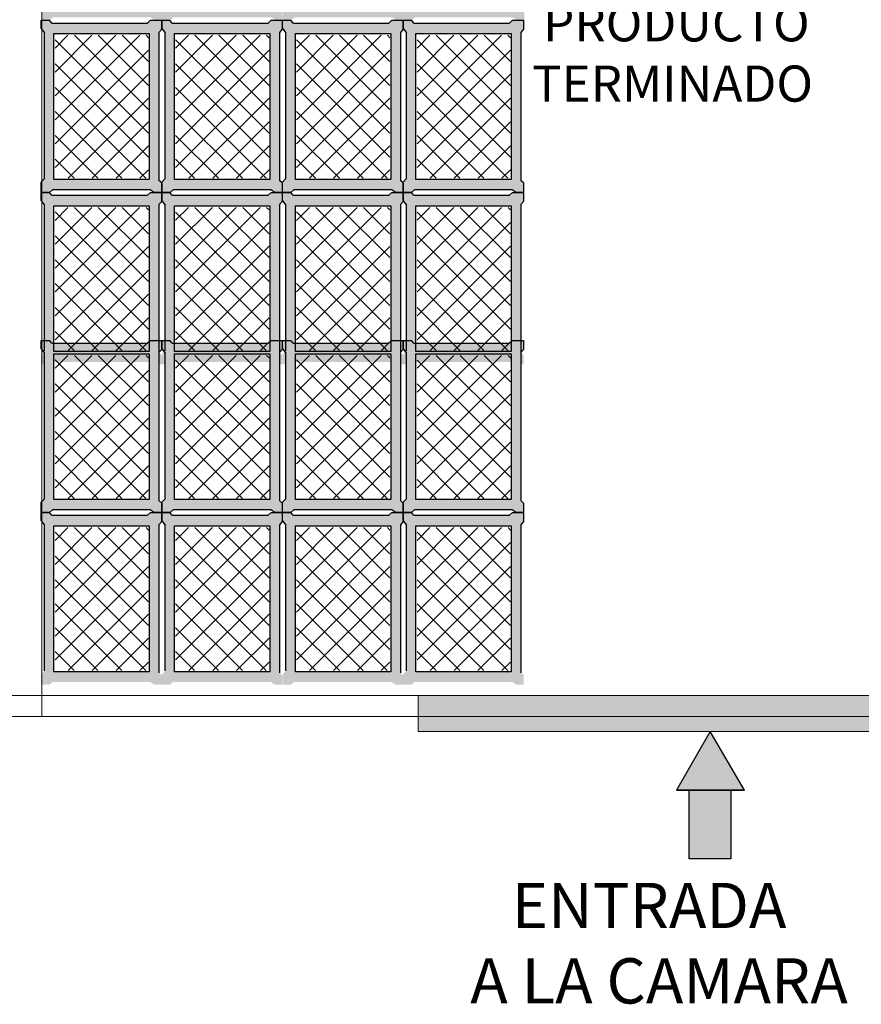
# Model space of a CAD drawing. Units: millimetres. Extents: x 1213 to 1441, y 439 to 700.
# Drawn here: x 1252 to 1254, y 666 to 670 of the extents above; entities that cross this region are included whole.
import ezdxf

# ---------------------------------------------------------------- set-up
doc = ezdxf.new("R2010")
doc.units = ezdxf.units.MM
doc.linetypes.add('RAYITAS', pattern=[0.375, 0.25, -0.125])
doc.linetypes.add('Solid', pattern=[0])
doc.layers.add('Banda Colgadora', color=3, linetype='RAYITAS', lineweight=13)
doc.layers.add('EQUIPOS', color=7, linetype='Solid', lineweight=0)

msp = doc.modelspace()

# ---------------------------------------------------------------- hatches: boundary and pattern name
for points in [[(1254.9108, 667.4056), (1254.9108, 667.2861), (1252.9738, 667.2861), (1252.9738, 667.4056)], [(1254.0557, 667.0919), (1253.9423, 667.2861), (1253.8305, 667.0919)], [(1253.8722, 666.8642), (1253.8722, 667.0919), (1254.0104, 667.0919), (1254.0104, 666.8642)]]:
    msp.add_hatch(color=256).paths.add_polyline_path(points)
at = {"layer": 'Banda Colgadora', "linetype": 'Continuous'}
h = msp.add_hatch(color=0, dxfattribs=at)
h.paths.add_polyline_path([(1252.088, 669.6541), (1252.1008, 669.6456), (1252.1257, 669.6456), (1252.1257, 669.6768), (1252.1167, 669.6853), (1252.1167, 670.1761), (1252.1257, 670.1863), (1252.1257, 670.2165), (1252.0887, 670.2165), (1252.0788, 670.2072), (1251.7613, 670.2072), (1251.7537, 670.2165), (1251.7262, 670.2165), (1251.7262, 670.1885), (1251.7375, 670.1742), (1251.7375, 669.6913), (1251.7262, 669.6799), (1251.7262, 669.6456), (1251.7541, 669.6456), (1251.764, 669.6541)])
h.paths.add_polyline_path([(1251.7686, 669.6883), (1251.7686, 670.1723), (1252.0847, 670.1723), (1252.0847, 669.6883)], flags=16)
h = msp.add_hatch(color=0, dxfattribs=at)
h.paths.add_polyline_path([(1252.4875, 669.6541), (1252.5004, 669.6456), (1252.5253, 669.6456), (1252.5253, 669.6768), (1252.5163, 669.6853), (1252.5163, 670.1761), (1252.5253, 670.1863), (1252.5253, 670.2165), (1252.4883, 670.2165), (1252.4783, 670.2072), (1252.1609, 670.2072), (1252.1532, 670.2165), (1252.1257, 670.2165), (1252.1257, 670.1885), (1252.137, 670.1742), (1252.137, 669.6913), (1252.1257, 669.6799), (1252.1257, 669.6456), (1252.1537, 669.6456), (1252.1635, 669.6541)])
h.paths.add_polyline_path([(1252.1681, 669.6883), (1252.1681, 670.1723), (1252.4843, 670.1723), (1252.4843, 669.6883)], flags=16)
h = msp.add_hatch(color=0, dxfattribs=at)
h.paths.add_polyline_path([(1252.8881, 669.6541), (1252.9009, 669.6456), (1252.9259, 669.6456), (1252.9259, 669.6768), (1252.9168, 669.6853), (1252.9168, 670.1761), (1252.9259, 670.1863), (1252.9259, 670.2165), (1252.8888, 670.2165), (1252.8789, 670.2072), (1252.5614, 670.2072), (1252.5538, 670.2165), (1252.5263, 670.2165), (1252.5263, 670.1885), (1252.5376, 670.1742), (1252.5376, 669.6913), (1252.5263, 669.6799), (1252.5263, 669.6456), (1252.5542, 669.6456), (1252.5641, 669.6541)])
h.paths.add_polyline_path([(1252.5687, 669.6883), (1252.5687, 670.1723), (1252.8848, 670.1723), (1252.8848, 669.6883)], flags=16)
h = msp.add_hatch(color=0, dxfattribs=at)
h.paths.add_polyline_path([(1253.2876, 669.6541), (1253.3005, 669.6456), (1253.3254, 669.6456), (1253.3254, 669.6768), (1253.3164, 669.6853), (1253.3164, 670.1761), (1253.3254, 670.1863), (1253.3254, 670.2165), (1253.2884, 670.2165), (1253.2784, 670.2072), (1252.961, 670.2072), (1252.9533, 670.2165), (1252.9259, 670.2165), (1252.9259, 670.1885), (1252.9371, 670.1742), (1252.9371, 669.6913), (1252.9259, 669.6799), (1252.9259, 669.6456), (1252.9538, 669.6456), (1252.9636, 669.6541)])
h.paths.add_polyline_path([(1252.9683, 669.6883), (1252.9683, 670.1723), (1253.2844, 670.1723), (1253.2844, 669.6883)], flags=16)
h = msp.add_hatch(color=0, dxfattribs=at)
h.paths.add_polyline_path([(1252.0863, 669.0824), (1252.0991, 669.074), (1252.1241, 669.074), (1252.1241, 669.1052), (1252.115, 669.1136), (1252.115, 669.6044), (1252.1241, 669.6146), (1252.1241, 669.6448), (1252.087, 669.6448), (1252.0771, 669.6355), (1251.7596, 669.6355), (1251.752, 669.6448), (1251.7245, 669.6448), (1251.7245, 669.6168), (1251.7358, 669.6025), (1251.7358, 669.1196), (1251.7245, 669.1082), (1251.7245, 669.074), (1251.7524, 669.074), (1251.7623, 669.0824)])
h.paths.add_polyline_path([(1251.7669, 669.1166), (1251.7669, 669.6006), (1252.083, 669.6006), (1252.083, 669.1166)], flags=16)
h = msp.add_hatch(color=0, dxfattribs=at)
h.paths.add_polyline_path([(1252.4858, 669.0824), (1252.4987, 669.074), (1252.5236, 669.074), (1252.5236, 669.1052), (1252.5146, 669.1136), (1252.5146, 669.6044), (1252.5236, 669.6146), (1252.5236, 669.6448), (1252.4866, 669.6448), (1252.4766, 669.6355), (1252.1592, 669.6355), (1252.1515, 669.6448), (1252.1241, 669.6448), (1252.1241, 669.6168), (1252.1353, 669.6025), (1252.1353, 669.1196), (1252.1241, 669.1082), (1252.1241, 669.074), (1252.152, 669.074), (1252.1618, 669.0824)])
h.paths.add_polyline_path([(1252.1665, 669.1166), (1252.1665, 669.6006), (1252.4826, 669.6006), (1252.4826, 669.1166)], flags=16)
h = msp.add_hatch(color=0, dxfattribs=at)
h.paths.add_polyline_path([(1252.8864, 669.0824), (1252.8993, 669.074), (1252.9242, 669.074), (1252.9242, 669.1052), (1252.9152, 669.1136), (1252.9152, 669.6044), (1252.9242, 669.6146), (1252.9242, 669.6448), (1252.8871, 669.6448), (1252.8772, 669.6355), (1252.5597, 669.6355), (1252.5521, 669.6448), (1252.5246, 669.6448), (1252.5246, 669.6168), (1252.5359, 669.6025), (1252.5359, 669.1196), (1252.5246, 669.1082), (1252.5246, 669.074), (1252.5525, 669.074), (1252.5624, 669.0824)])
h.paths.add_polyline_path([(1252.567, 669.1166), (1252.567, 669.6006), (1252.8831, 669.6006), (1252.8831, 669.1166)], flags=16)
h = msp.add_hatch(color=0, dxfattribs=at)
h.paths.add_polyline_path([(1253.286, 669.0824), (1253.2988, 669.074), (1253.3237, 669.074), (1253.3237, 669.1052), (1253.3147, 669.1136), (1253.3147, 669.6044), (1253.3237, 669.6146), (1253.3237, 669.6448), (1253.2867, 669.6448), (1253.2767, 669.6355), (1252.9593, 669.6355), (1252.9517, 669.6448), (1252.9242, 669.6448), (1252.9242, 669.6168), (1252.9354, 669.6025), (1252.9354, 669.1196), (1252.9242, 669.1082), (1252.9242, 669.074), (1252.9521, 669.074), (1252.9619, 669.0824)])
h.paths.add_polyline_path([(1252.9666, 669.1166), (1252.9666, 669.6006), (1253.2827, 669.6006), (1253.2827, 669.1166)], flags=16)
h = msp.add_hatch(dxfattribs=at)
h.set_pattern_fill('ANSI37', color=0, scale=0.01764, angle=540, style=0)
h.set_pattern_definition([(225, (2128.038705, 1414.417725), (0.0396029295, -0.0396029295), []), (315, (2128.038705, 1414.417725), (0.0396029295, 0.0396029295), [])])
h.paths.add_polyline_path([(1251.7705, 669.5949), (1251.7705, 669.1206), (1252.0803, 669.1206), (1252.0803, 669.5949)])
h = msp.add_hatch(dxfattribs=at)
h.set_pattern_fill('ANSI37', color=0, scale=0.01764, angle=540, style=0)
h.set_pattern_definition([(225, (2128.43827, 1414.417725), (0.0396029295, -0.0396029295), []), (315, (2128.43827, 1414.417725), (0.0396029295, 0.0396029295), [])])
h.paths.add_polyline_path([(1252.1701, 669.5949), (1252.1701, 669.1206), (1252.4799, 669.1206), (1252.4799, 669.5949)])
h = msp.add_hatch(dxfattribs=at)
h.set_pattern_fill('ANSI37', color=0, scale=0.01764, angle=540, style=0)
h.set_pattern_definition([(225, (2128.838816, 1414.417725), (0.0396029295, -0.0396029295), []), (315, (2128.838816, 1414.417725), (0.0396029295, 0.0396029295), [])])
h.paths.add_polyline_path([(1252.5706, 669.5949), (1252.5706, 669.1206), (1252.8804, 669.1206), (1252.8804, 669.5949)])
h = msp.add_hatch(dxfattribs=at)
h.set_pattern_fill('ANSI37', color=0, scale=0.01764, angle=540, style=0)
h.set_pattern_definition([(225, (2129.23838, 1414.417725), (0.0396029295, -0.0396029295), []), (315, (2129.23838, 1414.417725), (0.0396029295, 0.0396029295), [])])
h.paths.add_polyline_path([(1252.9702, 669.5949), (1252.9702, 669.1206), (1253.28, 669.1206), (1253.28, 669.5949)])
h = msp.add_hatch(color=0, dxfattribs=at)
h.paths.add_polyline_path([(1252.0863, 668.5115), (1252.0991, 668.5031), (1252.1241, 668.5031), (1252.1241, 668.5343), (1252.115, 668.5427), (1252.115, 669.0335), (1252.1241, 669.0437), (1252.1241, 669.074), (1252.087, 669.074), (1252.0771, 669.0646), (1251.7596, 669.0646), (1251.752, 669.074), (1251.7245, 669.074), (1251.7245, 669.0459), (1251.7358, 669.0316), (1251.7358, 668.5488), (1251.7245, 668.5373), (1251.7245, 668.5031), (1251.7524, 668.5031), (1251.7623, 668.5115)])
h.paths.add_polyline_path([(1251.7669, 668.5457), (1251.7669, 669.0297), (1252.083, 669.0297), (1252.083, 668.5457)], flags=16)
h = msp.add_hatch(color=0, dxfattribs=at)
h.paths.add_polyline_path([(1252.4858, 668.5115), (1252.4987, 668.5031), (1252.5236, 668.5031), (1252.5236, 668.5343), (1252.5146, 668.5427), (1252.5146, 669.0335), (1252.5236, 669.0437), (1252.5236, 669.074), (1252.4866, 669.074), (1252.4766, 669.0646), (1252.1592, 669.0646), (1252.1515, 669.074), (1252.1241, 669.074), (1252.1241, 669.0459), (1252.1353, 669.0316), (1252.1353, 668.5488), (1252.1241, 668.5373), (1252.1241, 668.5031), (1252.152, 668.5031), (1252.1618, 668.5115)])
h.paths.add_polyline_path([(1252.1665, 668.5457), (1252.1665, 669.0297), (1252.4826, 669.0297), (1252.4826, 668.5457)], flags=16)
h = msp.add_hatch(color=0, dxfattribs=at)
h.paths.add_polyline_path([(1252.8864, 668.5115), (1252.8993, 668.5031), (1252.9242, 668.5031), (1252.9242, 668.5343), (1252.9152, 668.5427), (1252.9152, 669.0335), (1252.9242, 669.0437), (1252.9242, 669.074), (1252.8871, 669.074), (1252.8772, 669.0646), (1252.5597, 669.0646), (1252.5521, 669.074), (1252.5246, 669.074), (1252.5246, 669.0459), (1252.5359, 669.0316), (1252.5359, 668.5488), (1252.5246, 668.5373), (1252.5246, 668.5031), (1252.5525, 668.5031), (1252.5624, 668.5115)])
h.paths.add_polyline_path([(1252.567, 668.5457), (1252.567, 669.0297), (1252.8831, 669.0297), (1252.8831, 668.5457)], flags=16)
h = msp.add_hatch(color=0, dxfattribs=at)
h.paths.add_polyline_path([(1253.286, 668.5115), (1253.2988, 668.5031), (1253.3237, 668.5031), (1253.3237, 668.5343), (1253.3147, 668.5427), (1253.3147, 669.0335), (1253.3237, 669.0437), (1253.3237, 669.074), (1253.2867, 669.074), (1253.2767, 669.0646), (1252.9593, 669.0646), (1252.9517, 669.074), (1252.9242, 669.074), (1252.9242, 669.0459), (1252.9354, 669.0316), (1252.9354, 668.5488), (1252.9242, 668.5373), (1252.9242, 668.5031), (1252.9521, 668.5031), (1252.9619, 668.5115)])
h.paths.add_polyline_path([(1252.9666, 668.5457), (1252.9666, 669.0297), (1253.2827, 669.0297), (1253.2827, 668.5457)], flags=16)
h = msp.add_hatch(dxfattribs=at)
h.set_pattern_fill('ANSI37', color=0, scale=0.01764, angle=540, style=0)
h.set_pattern_definition([(225, (2128.038705, 1413.84685), (0.0396029295, -0.0396029295), []), (315, (2128.038705, 1413.84685), (0.0396029295, 0.0396029295), [])])
h.paths.add_polyline_path([(1251.7705, 669.024), (1251.7705, 668.5497), (1252.0803, 668.5497), (1252.0803, 669.024)])
h = msp.add_hatch(dxfattribs=at)
h.set_pattern_fill('ANSI37', color=0, scale=0.01764, angle=540, style=0)
h.set_pattern_definition([(225, (2128.43827, 1413.84685), (0.0396029295, -0.0396029295), []), (315, (2128.43827, 1413.84685), (0.0396029295, 0.0396029295), [])])
h.paths.add_polyline_path([(1252.1701, 669.024), (1252.1701, 668.5497), (1252.4799, 668.5497), (1252.4799, 669.024)])
h = msp.add_hatch(dxfattribs=at)
h.set_pattern_fill('ANSI37', color=0, scale=0.01764, angle=540, style=0)
h.set_pattern_definition([(225, (2128.838816, 1413.84685), (0.0396029295, -0.0396029295), []), (315, (2128.838816, 1413.84685), (0.0396029295, 0.0396029295), [])])
h.paths.add_polyline_path([(1252.5706, 669.024), (1252.5706, 668.5497), (1252.8804, 668.5497), (1252.8804, 669.024)])
h = msp.add_hatch(dxfattribs=at)
h.set_pattern_fill('ANSI37', color=0, scale=0.01764, angle=540, style=0)
h.set_pattern_definition([(225, (2129.23838, 1413.84685), (0.0396029295, -0.0396029295), []), (315, (2129.23838, 1413.84685), (0.0396029295, 0.0396029295), [])])
h.paths.add_polyline_path([(1252.9702, 669.024), (1252.9702, 668.5497), (1253.28, 668.5497), (1253.28, 669.024)])
h = msp.add_hatch(color=0, dxfattribs=at)
h.paths.add_polyline_path([(1252.0863, 668.0208), (1252.0991, 668.0123), (1252.1241, 668.0123), (1252.1241, 668.0435), (1252.115, 668.052), (1252.115, 668.5427), (1252.1241, 668.553), (1252.1241, 668.5832), (1252.087, 668.5832), (1252.0771, 668.5739), (1251.7596, 668.5739), (1251.752, 668.5832), (1251.7245, 668.5832), (1251.7245, 668.5552), (1251.7358, 668.5409), (1251.7358, 668.058), (1251.7245, 668.0465), (1251.7245, 668.0123), (1251.7524, 668.0123), (1251.7623, 668.0208)])
h.paths.add_polyline_path([(1251.7669, 668.055), (1251.7669, 668.5389), (1252.083, 668.5389), (1252.083, 668.055)], flags=16)
h = msp.add_hatch(color=0, dxfattribs=at)
h.paths.add_polyline_path([(1252.4858, 668.0208), (1252.4987, 668.0123), (1252.5236, 668.0123), (1252.5236, 668.0435), (1252.5146, 668.052), (1252.5146, 668.5427), (1252.5236, 668.553), (1252.5236, 668.5832), (1252.4866, 668.5832), (1252.4766, 668.5739), (1252.1592, 668.5739), (1252.1515, 668.5832), (1252.1241, 668.5832), (1252.1241, 668.5552), (1252.1353, 668.5409), (1252.1353, 668.058), (1252.1241, 668.0465), (1252.1241, 668.0123), (1252.152, 668.0123), (1252.1618, 668.0208)])
h.paths.add_polyline_path([(1252.1665, 668.055), (1252.1665, 668.5389), (1252.4826, 668.5389), (1252.4826, 668.055)], flags=16)
h = msp.add_hatch(color=0, dxfattribs=at)
h.paths.add_polyline_path([(1252.8864, 668.0208), (1252.8993, 668.0123), (1252.9242, 668.0123), (1252.9242, 668.0435), (1252.9152, 668.052), (1252.9152, 668.5427), (1252.9242, 668.553), (1252.9242, 668.5832), (1252.8871, 668.5832), (1252.8772, 668.5739), (1252.5597, 668.5739), (1252.5521, 668.5832), (1252.5246, 668.5832), (1252.5246, 668.5552), (1252.5359, 668.5409), (1252.5359, 668.058), (1252.5246, 668.0465), (1252.5246, 668.0123), (1252.5525, 668.0123), (1252.5624, 668.0208)])
h.paths.add_polyline_path([(1252.567, 668.055), (1252.567, 668.5389), (1252.8831, 668.5389), (1252.8831, 668.055)], flags=16)
h = msp.add_hatch(color=0, dxfattribs=at)
h.paths.add_polyline_path([(1253.286, 668.0208), (1253.2988, 668.0123), (1253.3237, 668.0123), (1253.3237, 668.0435), (1253.3147, 668.052), (1253.3147, 668.5427), (1253.3237, 668.553), (1253.3237, 668.5832), (1253.2867, 668.5832), (1253.2767, 668.5739), (1252.9593, 668.5739), (1252.9517, 668.5832), (1252.9242, 668.5832), (1252.9242, 668.5552), (1252.9354, 668.5409), (1252.9354, 668.058), (1252.9242, 668.0465), (1252.9242, 668.0123), (1252.9521, 668.0123), (1252.9619, 668.0208)])
h.paths.add_polyline_path([(1252.9666, 668.055), (1252.9666, 668.5389), (1253.2827, 668.5389), (1253.2827, 668.055)], flags=16)
h = msp.add_hatch(dxfattribs=at)
h.set_pattern_fill('ANSI37', color=0, scale=0.01764, angle=540, style=0)
h.set_pattern_definition([(225, (2128.038705, 1413.356064), (0.0396029295, -0.0396029295), []), (315, (2128.038705, 1413.356064), (0.0396029295, 0.0396029295), [])])
h.paths.add_polyline_path([(1251.7705, 668.5332), (1251.7705, 668.0589), (1252.0803, 668.0589), (1252.0803, 668.5332)])
h = msp.add_hatch(dxfattribs=at)
h.set_pattern_fill('ANSI37', color=0, scale=0.01764, angle=540, style=0)
h.set_pattern_definition([(225, (2128.43827, 1413.356064), (0.0396029295, -0.0396029295), []), (315, (2128.43827, 1413.356064), (0.0396029295, 0.0396029295), [])])
h.paths.add_polyline_path([(1252.1701, 668.5332), (1252.1701, 668.0589), (1252.4799, 668.0589), (1252.4799, 668.5332)])
h = msp.add_hatch(dxfattribs=at)
h.set_pattern_fill('ANSI37', color=0, scale=0.01764, angle=540, style=0)
h.set_pattern_definition([(225, (2128.838816, 1413.356064), (0.0396029295, -0.0396029295), []), (315, (2128.838816, 1413.356064), (0.0396029295, 0.0396029295), [])])
h.paths.add_polyline_path([(1252.5706, 668.5332), (1252.5706, 668.0589), (1252.8804, 668.0589), (1252.8804, 668.5332)])
h = msp.add_hatch(dxfattribs=at)
h.set_pattern_fill('ANSI37', color=0, scale=0.01764, angle=540, style=0)
h.set_pattern_definition([(225, (2129.23838, 1413.356064), (0.0396029295, -0.0396029295), []), (315, (2129.23838, 1413.356064), (0.0396029295, 0.0396029295), [])])
h.paths.add_polyline_path([(1252.9702, 668.5332), (1252.9702, 668.0589), (1253.28, 668.0589), (1253.28, 668.5332)])
h = msp.add_hatch(color=0, dxfattribs=at)
h.paths.add_polyline_path([(1252.0863, 667.4499), (1252.0991, 667.4414), (1252.1241, 667.4414), (1252.1241, 667.4726), (1252.115, 667.4811), (1252.115, 667.9719), (1252.1241, 667.9821), (1252.1241, 668.0123), (1252.087, 668.0123), (1252.0771, 668.003), (1251.7596, 668.003), (1251.752, 668.0123), (1251.7245, 668.0123), (1251.7245, 667.9843), (1251.7358, 667.97), (1251.7358, 667.4871), (1251.7245, 667.4756), (1251.7245, 667.4414), (1251.7524, 667.4414), (1251.7623, 667.4499)])
h.paths.add_polyline_path([(1251.7669, 667.4841), (1251.7669, 667.968), (1252.083, 667.968), (1252.083, 667.4841)], flags=16)
h = msp.add_hatch(color=0, dxfattribs=at)
h.paths.add_polyline_path([(1252.4858, 667.4499), (1252.4987, 667.4414), (1252.5236, 667.4414), (1252.5236, 667.4726), (1252.5146, 667.4811), (1252.5146, 667.9719), (1252.5236, 667.9821), (1252.5236, 668.0123), (1252.4866, 668.0123), (1252.4766, 668.003), (1252.1592, 668.003), (1252.1515, 668.0123), (1252.1241, 668.0123), (1252.1241, 667.9843), (1252.1353, 667.97), (1252.1353, 667.4871), (1252.1241, 667.4756), (1252.1241, 667.4414), (1252.152, 667.4414), (1252.1618, 667.4499)])
h.paths.add_polyline_path([(1252.1665, 667.4841), (1252.1665, 667.968), (1252.4826, 667.968), (1252.4826, 667.4841)], flags=16)
h = msp.add_hatch(color=0, dxfattribs=at)
h.paths.add_polyline_path([(1252.8864, 667.4499), (1252.8993, 667.4414), (1252.9242, 667.4414), (1252.9242, 667.4726), (1252.9152, 667.4811), (1252.9152, 667.9719), (1252.9242, 667.9821), (1252.9242, 668.0123), (1252.8871, 668.0123), (1252.8772, 668.003), (1252.5597, 668.003), (1252.5521, 668.0123), (1252.5246, 668.0123), (1252.5246, 667.9843), (1252.5359, 667.97), (1252.5359, 667.4871), (1252.5246, 667.4756), (1252.5246, 667.4414), (1252.5525, 667.4414), (1252.5624, 667.4499)])
h.paths.add_polyline_path([(1252.567, 667.4841), (1252.567, 667.968), (1252.8831, 667.968), (1252.8831, 667.4841)], flags=16)
h = msp.add_hatch(color=0, dxfattribs=at)
h.paths.add_polyline_path([(1253.286, 667.4499), (1253.2988, 667.4414), (1253.3237, 667.4414), (1253.3237, 667.4726), (1253.3147, 667.4811), (1253.3147, 667.9719), (1253.3237, 667.9821), (1253.3237, 668.0123), (1253.2867, 668.0123), (1253.2767, 668.003), (1252.9593, 668.003), (1252.9517, 668.0123), (1252.9242, 668.0123), (1252.9242, 667.9843), (1252.9354, 667.97), (1252.9354, 667.4871), (1252.9242, 667.4756), (1252.9242, 667.4414), (1252.9521, 667.4414), (1252.9619, 667.4499)])
h.paths.add_polyline_path([(1252.9666, 667.4841), (1252.9666, 667.968), (1253.2827, 667.968), (1253.2827, 667.4841)], flags=16)
h = msp.add_hatch(dxfattribs=at)
h.set_pattern_fill('ANSI37', color=0, scale=0.01764, angle=540, style=0)
h.set_pattern_definition([(225, (2128.038705, 1412.785186), (0.0396029295, -0.0396029295), []), (315, (2128.038705, 1412.785186), (0.0396029295, 0.0396029295), [])])
h.paths.add_polyline_path([(1251.7705, 667.9623), (1251.7705, 667.488), (1252.0803, 667.488), (1252.0803, 667.9623)])
h = msp.add_hatch(dxfattribs=at)
h.set_pattern_fill('ANSI37', color=0, scale=0.01764, angle=540, style=0)
h.set_pattern_definition([(225, (2128.43827, 1412.785186), (0.0396029295, -0.0396029295), []), (315, (2128.43827, 1412.785186), (0.0396029295, 0.0396029295), [])])
h.paths.add_polyline_path([(1252.1701, 667.9623), (1252.1701, 667.488), (1252.4799, 667.488), (1252.4799, 667.9623)])
h = msp.add_hatch(dxfattribs=at)
h.set_pattern_fill('ANSI37', color=0, scale=0.01764, angle=540, style=0)
h.set_pattern_definition([(225, (2128.838816, 1412.785186), (0.0396029295, -0.0396029295), []), (315, (2128.838816, 1412.785186), (0.0396029295, 0.0396029295), [])])
h.paths.add_polyline_path([(1252.5706, 667.9623), (1252.5706, 667.488), (1252.8804, 667.488), (1252.8804, 667.9623)])
h = msp.add_hatch(dxfattribs=at)
h.set_pattern_fill('ANSI37', color=0, scale=0.01764, angle=540, style=0)
h.set_pattern_definition([(225, (2129.23838, 1412.785186), (0.0396029295, -0.0396029295), []), (315, (2129.23838, 1412.785186), (0.0396029295, 0.0396029295), [])])
h.paths.add_polyline_path([(1252.9702, 667.9623), (1252.9702, 667.488), (1253.28, 667.488), (1253.28, 667.9623)])

# ---------------------------------------------------------------- linework, layer by layer
at = {"color": 0, "linetype": 'ByBlock'}
for p, q in [((1251.7596, 669.6355), (1251.752, 669.6448)), ((1252.087, 669.6448), (1252.0771, 669.6355)), ((1252.1592, 669.6355), (1252.1515, 669.6448)), ((1252.4866, 669.6448), (1252.4766, 669.6355)), ((1252.5597, 669.6355), (1252.5521, 669.6448)), ((1252.8871, 669.6448), (1252.8772, 669.6355)), ((1252.9593, 669.6355), (1252.9517, 669.6448)), ((1253.2867, 669.6448), (1253.2767, 669.6355)), ((1251.7245, 669.6168), (1251.7358, 669.6025)), ((1252.1241, 669.6146), (1252.115, 669.6044)), ((1252.1241, 669.6168), (1252.1353, 669.6025)), ((1252.5236, 669.6146), (1252.5146, 669.6044)), ((1252.5246, 669.6168), (1252.5359, 669.6025)), ((1252.9242, 669.6146), (1252.9152, 669.6044)), ((1252.9242, 669.6168), (1252.9354, 669.6025)), ((1253.3237, 669.6146), (1253.3147, 669.6044)), ((1251.7245, 669.1082), (1251.7358, 669.1196)), ((1252.1241, 669.1052), (1252.115, 669.1136)), ((1252.1241, 669.1082), (1252.1353, 669.1196)), ((1252.5236, 669.1052), (1252.5146, 669.1136)), ((1252.5246, 669.1082), (1252.5359, 669.1196)), ((1252.9242, 669.1052), (1252.9152, 669.1136)), ((1252.9242, 669.1082), (1252.9354, 669.1196)), ((1253.3237, 669.1052), (1253.3147, 669.1136)), ((1251.7596, 669.0646), (1251.752, 669.074)), ((1251.7524, 669.074), (1251.7623, 669.0824)), ((1252.087, 669.074), (1252.0771, 669.0646)), ((1252.0991, 669.074), (1252.0863, 669.0824)), ((1252.1592, 669.0646), (1252.1515, 669.074)), ((1252.152, 669.074), (1252.1618, 669.0824)), ((1252.4866, 669.074), (1252.4766, 669.0646)), ((1252.4987, 669.074), (1252.4858, 669.0824)), ((1252.5597, 669.0646), (1252.5521, 669.074)), ((1252.5525, 669.074), (1252.5624, 669.0824)), ((1252.8871, 669.074), (1252.8772, 669.0646)), ((1252.8993, 669.074), (1252.8864, 669.0824)), ((1252.9593, 669.0646), (1252.9517, 669.074)), ((1252.9521, 669.074), (1252.9619, 669.0824)), ((1253.2867, 669.074), (1253.2767, 669.0646)), ((1253.2988, 669.074), (1253.286, 669.0824)), ((1251.7245, 669.0459), (1251.7358, 669.0316)), ((1252.1241, 669.0437), (1252.115, 669.0335)), ((1252.1241, 669.0459), (1252.1353, 669.0316)), ((1252.5236, 669.0437), (1252.5146, 669.0335)), ((1252.5246, 669.0459), (1252.5359, 669.0316)), ((1252.9242, 669.0437), (1252.9152, 669.0335)), ((1252.9242, 669.0459), (1252.9354, 669.0316)), ((1253.3237, 669.0437), (1253.3147, 669.0335)), ((1251.7596, 668.5739), (1251.752, 668.5832)), ((1252.087, 668.5832), (1252.0771, 668.5739)), ((1252.1592, 668.5739), (1252.1515, 668.5832)), ((1252.4866, 668.5832), (1252.4766, 668.5739)), ((1252.5597, 668.5739), (1252.5521, 668.5832)), ((1252.8871, 668.5832), (1252.8772, 668.5739)), ((1252.9593, 668.5739), (1252.9517, 668.5832)), ((1253.2867, 668.5832), (1253.2767, 668.5739)), ((1251.7245, 668.5552), (1251.7358, 668.5409)), ((1252.1241, 668.553), (1252.115, 668.5427)), ((1252.1241, 668.5552), (1252.1353, 668.5409)), ((1252.5236, 668.553), (1252.5146, 668.5427)), ((1252.5246, 668.5552), (1252.5359, 668.5409)), ((1252.9242, 668.553), (1252.9152, 668.5427)), ((1252.9242, 668.5552), (1252.9354, 668.5409)), ((1253.3237, 668.553), (1253.3147, 668.5427)), ((1251.7245, 668.0465), (1251.7358, 668.058)), ((1252.1241, 668.0465), (1252.1353, 668.058)), ((1252.5246, 668.0465), (1252.5359, 668.058)), ((1252.9242, 668.0465), (1252.9354, 668.058)), ((1251.7524, 668.0123), (1251.7623, 668.0208)), ((1252.0991, 668.0123), (1252.0863, 668.0208)), ((1252.1241, 668.0435), (1252.115, 668.052)), ((1252.152, 668.0123), (1252.1618, 668.0208)), ((1252.4987, 668.0123), (1252.4858, 668.0208)), ((1252.5236, 668.0435), (1252.5146, 668.052)), ((1252.5525, 668.0123), (1252.5624, 668.0208)), ((1252.8993, 668.0123), (1252.8864, 668.0208)), ((1252.9242, 668.0435), (1252.9152, 668.052)), ((1252.9521, 668.0123), (1252.9619, 668.0208)), ((1253.2988, 668.0123), (1253.286, 668.0208)), ((1253.3237, 668.0435), (1253.3147, 668.052)), ((1251.7596, 668.003), (1251.752, 668.0123)), ((1252.087, 668.0123), (1252.0771, 668.003)), ((1252.1592, 668.003), (1252.1515, 668.0123)), ((1252.4866, 668.0123), (1252.4766, 668.003)), ((1252.5597, 668.003), (1252.5521, 668.0123)), ((1252.8871, 668.0123), (1252.8772, 668.003)), ((1252.9593, 668.003), (1252.9517, 668.0123)), ((1253.2867, 668.0123), (1253.2767, 668.003)), ((1251.7245, 667.9843), (1251.7358, 667.97)), ((1252.1241, 667.9821), (1252.115, 667.9719)), ((1252.1241, 667.9843), (1252.1353, 667.97)), ((1252.5236, 667.9821), (1252.5146, 667.9719)), ((1252.5246, 667.9843), (1252.5359, 667.97)), ((1252.9242, 667.9821), (1252.9152, 667.9719)), ((1252.9242, 667.9843), (1252.9354, 667.97)), ((1253.3237, 667.9821), (1253.3147, 667.9719))]:
    msp.add_line(p, q, dxfattribs=at)
msp.add_line((1254.0557, 667.0919), (1253.8305, 667.0919))
msp.add_line((1254.0557, 667.0919), (1253.8305, 667.0919))
for points in [[(1251.7245, 669.6168), (1251.7245, 669.6448), (1251.752, 669.6448)], [(1251.7596, 669.6355), (1252.0771, 669.6355)], [(1252.087, 669.6448), (1252.1241, 669.6448), (1252.1241, 669.6146)], [(1252.1241, 669.6168), (1252.1241, 669.6448), (1252.1515, 669.6448)], [(1252.1592, 669.6355), (1252.4766, 669.6355)], [(1252.4866, 669.6448), (1252.5236, 669.6448), (1252.5236, 669.6146)], [(1252.5246, 669.6168), (1252.5246, 669.6448), (1252.5521, 669.6448)], [(1252.5597, 669.6355), (1252.8772, 669.6355)], [(1252.8871, 669.6448), (1252.9242, 669.6448), (1252.9242, 669.6146)], [(1252.9242, 669.6168), (1252.9242, 669.6448), (1252.9517, 669.6448)], [(1252.9593, 669.6355), (1253.2767, 669.6355)], [(1253.2867, 669.6448), (1253.3237, 669.6448), (1253.3237, 669.6146)], [(1251.7358, 669.1196), (1251.7358, 669.6025)], [(1252.115, 669.6044), (1252.115, 669.1136)], [(1252.1353, 669.1196), (1252.1353, 669.6025)], [(1252.5146, 669.6044), (1252.5146, 669.1136)], [(1252.5359, 669.1196), (1252.5359, 669.6025)], [(1252.9152, 669.6044), (1252.9152, 669.1136)], [(1252.9354, 669.1196), (1252.9354, 669.6025)], [(1253.3147, 669.6044), (1253.3147, 669.1136)], [(1251.7524, 669.074), (1251.7245, 669.074), (1251.7245, 669.1082)], [(1252.1241, 669.1052), (1252.1241, 669.074), (1252.0991, 669.074)], [(1252.152, 669.074), (1252.1241, 669.074), (1252.1241, 669.1082)], [(1252.5236, 669.1052), (1252.5236, 669.074), (1252.4987, 669.074)], [(1252.5525, 669.074), (1252.5246, 669.074), (1252.5246, 669.1082)], [(1252.9242, 669.1052), (1252.9242, 669.074), (1252.8993, 669.074)], [(1252.9521, 669.074), (1252.9242, 669.074), (1252.9242, 669.1082)], [(1253.3237, 669.1052), (1253.3237, 669.074), (1253.2988, 669.074)], [(1251.7245, 669.0459), (1251.7245, 669.074), (1251.752, 669.074)], [(1252.0863, 669.0824), (1251.7623, 669.0824)], [(1252.087, 669.074), (1252.1241, 669.074), (1252.1241, 669.0437)], [(1252.1241, 669.0459), (1252.1241, 669.074), (1252.1515, 669.074)], [(1252.4858, 669.0824), (1252.1618, 669.0824)], [(1252.4866, 669.074), (1252.5236, 669.074), (1252.5236, 669.0437)], [(1252.5246, 669.0459), (1252.5246, 669.074), (1252.5521, 669.074)], [(1252.8864, 669.0824), (1252.5624, 669.0824)], [(1252.8871, 669.074), (1252.9242, 669.074), (1252.9242, 669.0437)], [(1252.9242, 669.0459), (1252.9242, 669.074), (1252.9517, 669.074)], [(1253.286, 669.0824), (1252.9619, 669.0824)], [(1253.2867, 669.074), (1253.3237, 669.074), (1253.3237, 669.0437)], [(1251.7596, 669.0646), (1252.0771, 669.0646)], [(1252.115, 669.0335), (1252.115, 668.5427)], [(1252.1592, 669.0646), (1252.4766, 669.0646)], [(1252.5146, 669.0335), (1252.5146, 668.5427)], [(1252.5597, 669.0646), (1252.8772, 669.0646)], [(1252.9152, 669.0335), (1252.9152, 668.5427)], [(1252.9593, 669.0646), (1253.2767, 669.0646)], [(1253.3147, 669.0335), (1253.3147, 668.5427)], [(1251.7358, 668.5488), (1251.7358, 669.0316)], [(1252.1353, 668.5488), (1252.1353, 669.0316)], [(1252.5359, 668.5488), (1252.5359, 669.0316)], [(1252.9354, 668.5488), (1252.9354, 669.0316)], [(1251.7245, 668.5552), (1251.7245, 668.5832), (1251.752, 668.5832)], [(1252.087, 668.5832), (1252.1241, 668.5832), (1252.1241, 668.553)], [(1252.1241, 668.5552), (1252.1241, 668.5832), (1252.1515, 668.5832)], [(1252.4866, 668.5832), (1252.5236, 668.5832), (1252.5236, 668.553)], [(1252.5246, 668.5552), (1252.5246, 668.5832), (1252.5521, 668.5832)], [(1252.8871, 668.5832), (1252.9242, 668.5832), (1252.9242, 668.553)], [(1252.9242, 668.5552), (1252.9242, 668.5832), (1252.9517, 668.5832)], [(1253.2867, 668.5832), (1253.3237, 668.5832), (1253.3237, 668.553)], [(1251.7596, 668.5739), (1252.0771, 668.5739)], [(1252.115, 668.5427), (1252.115, 668.052)], [(1252.1592, 668.5739), (1252.4766, 668.5739)], [(1252.5146, 668.5427), (1252.5146, 668.052)], [(1252.5597, 668.5739), (1252.8772, 668.5739)], [(1252.9152, 668.5427), (1252.9152, 668.052)], [(1252.9593, 668.5739), (1253.2767, 668.5739)], [(1253.3147, 668.5427), (1253.3147, 668.052)], [(1251.7358, 668.058), (1251.7358, 668.5409)], [(1252.1353, 668.058), (1252.1353, 668.5409)], [(1252.5359, 668.058), (1252.5359, 668.5409)], [(1252.9354, 668.058), (1252.9354, 668.5409)], [(1251.7524, 668.0123), (1251.7245, 668.0123), (1251.7245, 668.0465)], [(1252.0863, 668.0208), (1251.7623, 668.0208)], [(1252.1241, 668.0435), (1252.1241, 668.0123), (1252.0991, 668.0123)], [(1252.152, 668.0123), (1252.1241, 668.0123), (1252.1241, 668.0465)], [(1252.4858, 668.0208), (1252.1618, 668.0208)], [(1252.5236, 668.0435), (1252.5236, 668.0123), (1252.4987, 668.0123)], [(1252.5525, 668.0123), (1252.5246, 668.0123), (1252.5246, 668.0465)], [(1252.8864, 668.0208), (1252.5624, 668.0208)], [(1252.9242, 668.0435), (1252.9242, 668.0123), (1252.8993, 668.0123)], [(1252.9521, 668.0123), (1252.9242, 668.0123), (1252.9242, 668.0465)], [(1253.286, 668.0208), (1252.9619, 668.0208)], [(1253.3237, 668.0435), (1253.3237, 668.0123), (1253.2988, 668.0123)], [(1251.7245, 667.9843), (1251.7245, 668.0123), (1251.752, 668.0123)], [(1251.7596, 668.003), (1252.0771, 668.003)], [(1252.087, 668.0123), (1252.1241, 668.0123), (1252.1241, 667.9821)], [(1252.1241, 667.9843), (1252.1241, 668.0123), (1252.1515, 668.0123)], [(1252.1592, 668.003), (1252.4766, 668.003)], [(1252.4866, 668.0123), (1252.5236, 668.0123), (1252.5236, 667.9821)], [(1252.5246, 667.9843), (1252.5246, 668.0123), (1252.5521, 668.0123)], [(1252.5597, 668.003), (1252.8772, 668.003)], [(1252.8871, 668.0123), (1252.9242, 668.0123), (1252.9242, 667.9821)], [(1252.9242, 667.9843), (1252.9242, 668.0123), (1252.9517, 668.0123)], [(1252.9593, 668.003), (1253.2767, 668.003)], [(1253.2867, 668.0123), (1253.3237, 668.0123), (1253.3237, 667.9821)], [(1251.7358, 667.4871), (1251.7358, 667.97)], [(1252.115, 667.9719), (1252.115, 667.4811)], [(1252.1353, 667.4871), (1252.1353, 667.97)], [(1252.5146, 667.9719), (1252.5146, 667.4811)], [(1252.5359, 667.4871), (1252.5359, 667.97)], [(1252.9152, 667.9719), (1252.9152, 667.4811)], [(1252.9354, 667.4871), (1252.9354, 667.97)], [(1253.3147, 667.9719), (1253.3147, 667.4811)]]:
    msp.add_lwpolyline(points, dxfattribs=at)
for points in [[(1251.7669, 669.1166), (1251.7669, 669.6006), (1252.083, 669.6006), (1252.083, 669.1166)], [(1252.1665, 669.1166), (1252.1665, 669.6006), (1252.4826, 669.6006), (1252.4826, 669.1166)], [(1252.567, 669.1166), (1252.567, 669.6006), (1252.8831, 669.6006), (1252.8831, 669.1166)], [(1252.9666, 669.1166), (1252.9666, 669.6006), (1253.2827, 669.6006), (1253.2827, 669.1166)], [(1251.7669, 668.5457), (1251.7669, 669.0297), (1252.083, 669.0297), (1252.083, 668.5457)], [(1252.1665, 668.5457), (1252.1665, 669.0297), (1252.4826, 669.0297), (1252.4826, 668.5457)], [(1252.567, 668.5457), (1252.567, 669.0297), (1252.8831, 669.0297), (1252.8831, 668.5457)], [(1252.9666, 668.5457), (1252.9666, 669.0297), (1253.2827, 669.0297), (1253.2827, 668.5457)], [(1251.7669, 668.055), (1251.7669, 668.5389), (1252.083, 668.5389), (1252.083, 668.055)], [(1252.1665, 668.055), (1252.1665, 668.5389), (1252.4826, 668.5389), (1252.4826, 668.055)], [(1252.567, 668.055), (1252.567, 668.5389), (1252.8831, 668.5389), (1252.8831, 668.055)], [(1252.9666, 668.055), (1252.9666, 668.5389), (1253.2827, 668.5389), (1253.2827, 668.055)], [(1251.7669, 667.4841), (1251.7669, 667.968), (1252.083, 667.968), (1252.083, 667.4841)], [(1252.1665, 667.4841), (1252.1665, 667.968), (1252.4826, 667.968), (1252.4826, 667.4841)], [(1252.567, 667.4841), (1252.567, 667.968), (1252.8831, 667.968), (1252.8831, 667.4841)], [(1252.9666, 667.4841), (1252.9666, 667.968), (1253.2827, 667.968), (1253.2827, 667.4841)]]:
    msp.add_lwpolyline(points, close=True, dxfattribs=at)
for points in [[(1254.0557, 667.0919), (1253.9423, 667.2861), (1253.8305, 667.0919)], [(1253.8722, 666.8642), (1253.8722, 667.0919), (1254.0104, 667.0919), (1254.0104, 666.8642)]]:
    msp.add_lwpolyline(points, close=True)
at = {"layer": 'EQUIPOS', "color": 0, "linetype": 'Continuous'}
for p, q in [((1251.7262, 671.9307), (1251.7262, 667.3356)), ((1247.1912, 667.4056), (1256.1912, 667.4056)), ((1256.1912, 667.3356), (1247.121, 667.3356))]:
    msp.add_line(p, q, dxfattribs=at)
msp.add_lwpolyline([(1254.9108, 667.4056), (1254.9108, 667.2861), (1252.9738, 667.2861), (1252.9738, 667.4056)], close=True, dxfattribs=at)

# ---------------------------------------------------------------- texts
at = {"attachment_point": 1}
for s, insert, char_height, width in [('{\\fSwis721 Blk BT|b0|i0|c0|p34;   GAVETAS  \\P       CON\\P  PRODUCTO\\P TERMINADO}', (1253.3147, 670.0947), 0.12, 9.587457), ('{\\fSwis721 Blk BT|b0|i0|c0|p34;   ENTRADA \\PA LA CAMARA}', (1253.1466, 666.7841), 0.15, 11.984322)]:
    msp.add_mtext(s, dxfattribs=dict(at, insert=insert, char_height=char_height, width=width))

doc.saveas('drawing.dxf')
